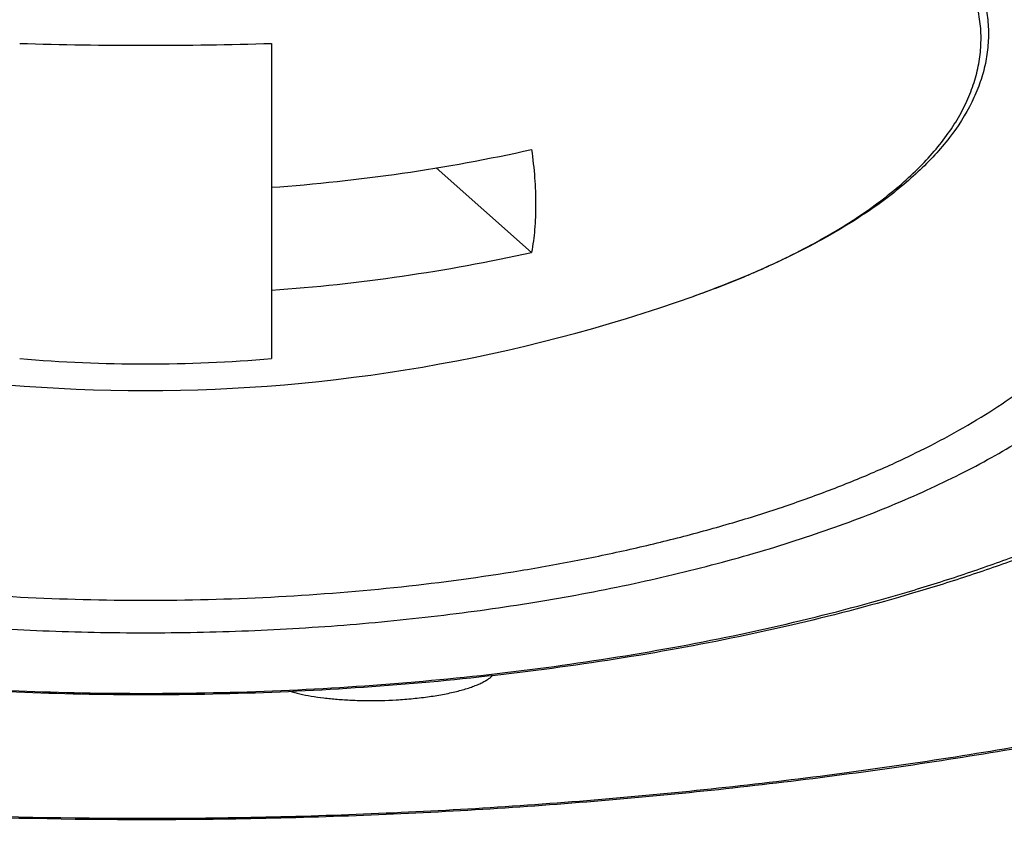
# Model space of a CAD drawing. Units: inches. Extents: x 0.6 to 21.3, y 6 to 12.6.
# Drawn here: x 19.9 to 20.1, y 11.3 to 11.5 of the extents above; entities that cross this region are included whole.
import ezdxf

# ---------------------------------------------------------------- set-up
doc = ezdxf.new("R2010")
doc.units = ezdxf.units.IN
doc.header["$LTSCALE"] = 1.21
doc.header["$MEASUREMENT"] = 0
doc.layers.get('0').update_dxf_attribs({"linetype": 'CONTINUOUS'})

msp = doc.modelspace()

# ---------------------------------------------------------------- linework, layer by layer
at = {"color": 7, "linetype": 'Continuous'}
for p, q in [((19.906912715, 11.4460933796), (19.906912715, 11.3834916933)), ((19.9585292233, 11.4045790577), (19.9395980195, 11.4213604585))]:
    msp.add_line(p, q, dxfattribs=at)
for centre, radius, start, end in [((19.8819056739, 12.2479400516), 0.8022360833, 268.2147115611999, 270.0005028791001), ((19.8819424881, 12.2464806726), 0.8007767048000001, 269.9978697278, 271.7869158319), ((19.882108995, 11.7697246947), 0.353087835, 274.0282325682, 282.499673159), ((19.882108995, 11.7492977372), 0.353087835, 274.0282325682, 282.499673159), ((19.8819127194, 11.7024764513), 0.3253272986, 250.4814082749, 289.5185911676), ((19.8819081491, 11.679009676), 0.2965731778, 265.16532883, 270.0008820962), ((19.8819137502, 11.679093325), 0.2966568269, 269.9998000549, 274.833989019)]:
    msp.add_arc(centre, radius, start, end, dxfattribs=at)
at = {"color": 9, "linetype": 'Continuous'}
for centre, radius, start, end in [((19.9521367243, 11.5209400839), 0.1304906638, 297.2160855346, 300.1207182732), ((19.94089472, 11.5432445003), 0.1554679804, 293.7060698694, 296.9815702965), ((19.9480485763, 11.5287957707), 0.1393463431, 297.0556918822, 297.2336679594999), ((19.9345927627, 11.557454012), 0.1710121723, 292.9416051481001, 293.7252803934), ((19.9258331949, 11.5788264554), 0.1941087068, 289.4939519036001, 292.8636453376)]:
    msp.add_arc(centre, radius, start, end, dxfattribs=at)
for points, knots in [([(19.881912715, 11.9124313828), (19.8552225205, 11.9124313828), (19.8020497908, 11.9113685309), (19.7229556929, 11.9065946803), (19.6579400324, 11.8999697236), (19.6069225044, 11.8930919972), (19.5695406684, 11.8872075318), (19.5329105696, 11.8805818025), (19.4971200895, 11.8732306747), (19.4622553092, 11.8651718876), (19.4283999743, 11.8564248742), (19.39563538, 11.8470107094), (19.3640401576, 11.8369520486), (19.3336900852, 11.8262730607), (19.3046578839, 11.8149993667), (19.2770130192, 11.8031579913), (19.2508215489, 11.7907772254), (19.2261459719, 11.777886536), (19.2030450852, 11.7645164414), (19.1815738438, 11.7506983937), (19.161783248, 11.7364646585), (19.1437203383, 11.7218481058), (19.1274282298, 11.7068820685), (19.1129462354, 11.691600203), (19.1003100545, 11.6760364719), (19.0895520413, 11.6602252886), (19.0807015505, 11.6442018747), (19.0737850112, 11.6280030023), (19.0688255191, 11.6116679266), (19.0658416226, 11.5952391786), (19.0648455517, 11.5787625548), (19.0658416226, 11.5622859309), (19.0688255191, 11.5458571829), (19.0737850112, 11.5295221072), (19.0807015505, 11.5133232348), (19.0895520413, 11.4972998209), (19.1003100545, 11.4814886377), (19.1129462354, 11.4659249066), (19.1274282297, 11.450643041), (19.1437203383, 11.4356770037), (19.1617832479, 11.421060451), (19.1815738438, 11.4068267158), (19.2030450852, 11.3930086682), (19.2261459718, 11.3796385735), (19.2508215489, 11.3667478842), (19.2770130192, 11.3543671182), (19.3046578838, 11.3425257428), (19.3336900851, 11.3312520488), (19.3640401576, 11.320573061), (19.39563538, 11.3105144001), (19.4283999742, 11.3011002354), (19.4622553092, 11.292353222), (19.4971200895, 11.2842944348), (19.5329105696, 11.2769433071), (19.5695406684, 11.2703175777), (19.6069225043, 11.2644331123), (19.6579400324, 11.2575553859), (19.7229556929, 11.2509304292), (19.8020497908, 11.2461565786), (19.8552225204, 11.2450937268), (19.881912715, 11.2450937268)], [0, 0, 0, 0, 0.0424234236, 0.0845065959, 0.1259149458, 0.1462651409, 0.1663258453, 0.1860588798, 0.2054273575, 0.2243958847, 0.2429307694, 0.2610002272, 0.2785746122, 0.2956266731, 0.31213185, 0.3280686122, 0.3434188196, 0.3581681532, 0.3723066218, 0.38582917, 0.3987363886, 0.4110353207, 0.4227404106, 0.4338745761, 0.444470377, 0.4545711717, 0.4642320904, 0.4735206056, 0.4825163531, 0.4913098668, 0.5, 0.5086901332, 0.5174836468999999, 0.5264793944, 0.5357679096, 0.5454288283, 0.555529623, 0.5661254239, 0.5772595894, 0.5889646793, 0.6012636114, 0.61417083, 0.6276933782, 0.6418318468, 0.6565811804, 0.6719313876999999, 0.68786815, 0.7043733269, 0.7214253878, 0.7389997728000001, 0.7570692306, 0.7756041153000001, 0.7945726425, 0.8139411202, 0.8336741547, 0.8537348590999999, 0.8740850540999999, 0.9154934041, 0.9575765762999999, 1, 1, 1, 1]), ([(19.881912715, 11.2450937268), (19.9086029095, 11.2450937268), (19.9617756392, 11.2461565786), (20.0408697371, 11.2509304292), (20.1058853976, 11.2575553859), (20.1569029256, 11.2644331123), (20.1942847616, 11.2703175777), (20.2309148603, 11.276943307), (20.2667053404, 11.2842944348), (20.3015701208, 11.2923532219), (20.3354254557, 11.3011002353), (20.36819005, 11.3105144001), (20.3997852724, 11.320573061), (20.4301353448, 11.3312520488), (20.4591675461, 11.3425257428), (20.4868124108, 11.3543671182), (20.5130038811, 11.3667478842), (20.5376794581, 11.3796385735), (20.5607803448, 11.3930086681), (20.5822515862, 11.4068267158), (20.602042182, 11.421060451), (20.6201050917, 11.4356770037), (20.6363972002, 11.450643041), (20.6508791946, 11.4659249066), (20.6635153755, 11.4814886376), (20.6742733887, 11.4972998209), (20.6831238795, 11.5133232348), (20.6900404188, 11.5295221072), (20.6949999109, 11.5458571829), (20.6979838074, 11.5622859309), (20.6989798783, 11.5787625547), (20.6979838074, 11.5952391786), (20.6949999109, 11.6116679266), (20.6900404188, 11.6280030023), (20.6831238795, 11.6442018747), (20.6742733887, 11.6602252886), (20.6635153755, 11.6760364719), (20.6508791946, 11.6916002029), (20.6363972002, 11.7068820685), (20.6201050917, 11.7218481058), (20.6020421821, 11.7364646585), (20.5822515862, 11.7506983937), (20.5607803448, 11.7645164413), (20.5376794582, 11.777886536), (20.5130038811, 11.7907772253), (20.4868124108, 11.8031579913), (20.4591675461, 11.8149993667), (20.4301353449, 11.8262730607), (20.3997852724, 11.8369520485), (20.36819005, 11.8470107094), (20.3354254558, 11.8564248742), (20.3015701208, 11.8651718876), (20.2667053405, 11.8732306747), (20.2309148604, 11.8805818025), (20.1942847616, 11.8872075318), (20.1569029257, 11.8930919972), (20.1058853976, 11.8999697236), (20.0408697371, 11.9065946803), (19.9617756392, 11.9113685309), (19.9086029095, 11.9124313828), (19.881912715, 11.9124313828)], [0, 0, 0, 0, 0.0424234236, 0.0845065959, 0.1259149458, 0.1462651409, 0.1663258453, 0.1860588798, 0.2054273575, 0.2243958847, 0.2429307694, 0.2610002272, 0.2785746122, 0.2956266731, 0.31213185, 0.3280686122, 0.3434188196, 0.3581681532, 0.3723066218, 0.38582917, 0.3987363886, 0.4110353207, 0.4227404106, 0.4338745761, 0.444470377, 0.4545711717, 0.4642320904, 0.4735206056, 0.4825163531, 0.4913098668, 0.5, 0.5086901332, 0.5174836468999999, 0.5264793944, 0.5357679096, 0.5454288283, 0.555529623, 0.5661254239, 0.5772595894, 0.5889646793, 0.6012636114, 0.61417083, 0.6276933782, 0.6418318468, 0.6565811804, 0.6719313876999999, 0.68786815, 0.7043733269, 0.7214253878, 0.7389997728000001, 0.7570692306, 0.7756041153000001, 0.7945726425, 0.8139411202, 0.8336741547, 0.8537348590999999, 0.8740850540999999, 0.9154934041, 0.9575765762999999, 1, 1, 1, 1]), ([(19.881912715, 11.7791390758), (19.8653965855, 11.7791390758), (19.8324494276, 11.7786034002), (19.783300683, 11.7761957699), (19.7347768799, 11.7722002649), (19.6871860865, 11.7666423043), (19.6408298821, 11.7595574364), (19.5960015465, 11.7509908526), (19.5529853381, 11.7409972421), (19.5185016806, 11.731430018), (19.4920569166, 11.7230866286), (19.4730619701, 11.7165838712), (19.4547164786, 11.7097771628), (19.437049392, 11.7026773278), (19.4200887203, 11.6952955556), (19.4038612903, 11.6876435127), (19.3883927191, 11.6797333548), (19.373707489, 11.6715774047), (19.3598287161, 11.6631885764), (19.3467783041, 11.6545799324), (19.3345768432, 11.6457648144), (19.3232435206, 11.6367570027), (19.3127962556, 11.627570075), (19.3032518378, 11.6182185891), (19.2946245478, 11.6087151424), (19.2845602782, 11.5961086454), (19.2761069095, 11.5829980624), (19.269560057, 11.569487779), (19.2657090534, 11.5594506253), (19.26284245, 11.5493536487), (19.2609659681, 11.5392133934), (19.2600842561, 11.5290477421), (19.2601993725, 11.5188749872), (19.2613109411, 11.5087135811), (19.2634164988, 11.4985817675), (19.2665109658, 11.488497129), (19.2705877768, 11.478476562), (19.275638682, 11.4685361972), (19.281654018, 11.4586914328), (19.2886232206, 11.448957384), (19.2965342477, 11.439348615), (19.305374093, 11.4298796159), (19.315128486, 11.4205647121), (19.325781763, 11.4114179233), (19.3373171468, 11.4024533628), (19.3497163516, 11.3936847295), (19.3629598464, 11.3851256158), (19.3770267957, 11.376789427), (19.391894956, 11.368689078), (19.407540921, 11.3608374075), (19.4239399465, 11.3532467238), (19.4410661139, 11.3459289783), (19.4588923128, 11.3388958738), (19.4773904604, 11.3321583115), (19.5032122336, 11.3234825964), (19.5230454712, 11.3176102676), (19.5364957753, 11.3139386628)], [0, 0, 0, 0, 0.045550495, 0.09085926429999999, 0.1356885178, 0.1798035559, 0.2229774049, 0.2649925181, 0.3056436161, 0.344740556, 0.3636530392, 0.3821143242, 0.4001064070000001, 0.4176130347, 0.4346197054, 0.4511139554, 0.4670855726, 0.4825267147, 0.4974323618, 0.5118004575999999, 0.5256323297, 0.5389331421, 0.5517121888000001, 0.563983572, 0.5757666017999999, 0.5870863692, 0.6084541055, 0.6186003123, 0.6284507621000001, 0.6380646941, 0.6475073927, 0.656848812, 0.6661618519, 0.675520252, 0.6849964178, 0.6946593563, 0.7045730546, 0.7147952559999999, 0.7253767665, 0.7363613012000001, 0.7477854618, 0.7596792075, 0.7720662824, 0.7849647006, 0.7983874419, 0.8123427973, 0.8268349829, 0.8418645584000001, 0.8574287079, 0.8735217575, 0.8901353022, 0.9072585572, 0.9248786170000001, 0.9429805225, 0.9615476131999999, 1, 1, 1, 1]), ([(20.2273294154, 11.3139385975), (20.2407797263, 11.3176102005), (20.2606129741, 11.3234825266), (20.2864347612, 11.3321582386), (20.3049329194, 11.3388957988), (20.3227591289, 11.3459289014), (20.339885307, 11.3532466453), (20.3562843432, 11.3608373276), (20.3719303189, 11.3686889969), (20.3867984899, 11.3767893449), (20.4008654498, 11.385125533), (20.414108955, 11.3936846461), (20.4265081703, 11.4024532791), (20.4380435643, 11.4114178394), (20.4486968514, 11.4205646283), (20.4584512543, 11.4298795323), (20.4672911093, 11.4393485319), (20.4752021459, 11.4489573015), (20.4821713579, 11.4586913511), (20.4881867029, 11.4685361164), (20.4932376168, 11.4784764822), (20.4973144363, 11.4884970505), (20.5004089114, 11.4985816904), (20.502514477, 11.5087135055), (20.5036260531, 11.5188749134), (20.5037411766, 11.5290476701), (20.5028594714, 11.5392133234), (20.500982996, 11.5493535808), (20.4981163986, 11.5594505596), (20.4942654005, 11.5694877156), (20.4877185551, 11.582998002), (20.4792651925, 11.5961085884), (20.4692009281, 11.6087150887), (20.4605736416, 11.6182185378), (20.451029227, 11.6275700263), (20.4405819647, 11.6367569565), (20.4292486444, 11.6457647708), (20.4170471854, 11.6545798914), (20.4039967749, 11.6631885379), (20.3901180032, 11.6715773687), (20.3754327738, 11.6797333213), (20.359964203, 11.6876434817), (20.343736773, 11.695295527), (20.3267761008, 11.7026773016), (20.3091090135, 11.7097771388), (20.2907635209, 11.7165838495), (20.2717685729, 11.7230866091), (20.2453238064, 11.7314300013), (20.2108401452, 11.7409972286), (20.1678239312, 11.7509908426), (20.1229955892, 11.7595574294), (20.0766393776, 11.7666422998), (20.0290485763, 11.7722002624), (19.9805247648, 11.7761957688), (19.9313760113, 11.7786034), (19.8984288475, 11.7791390758), (19.881912715, 11.7791390758)], [0, 0, 0, 0, 0.0384523948, 0.0570194897, 0.0751213995, 0.0927414638, 0.1098647233, 0.1264782727, 0.1425713269, 0.158135481, 0.1731650611, 0.1876572513, 0.201612611, 0.2150353567, 0.227933779, 0.2403208579, 0.2522146073, 0.2636387713, 0.2746233091, 0.2852048221, 0.2954270258, 0.3053407259, 0.3150036656, 0.3244798321, 0.3338382323, 0.3431512719, 0.3524926904, 0.3619353876, 0.3715493178, 0.3813997653, 0.3915459696, 0.4129137003, 0.4242334646, 0.4360164912, 0.4482878711, 0.4610669146, 0.4743677237, 0.4881995926, 0.5025676852000001, 0.5174733293, 0.5329144683, 0.5488860827, 0.5653803298, 0.5823869978, 0.5998936229999999, 0.6178857033, 0.6363469860000001, 0.655259467, 0.6943564028, 0.7350074973, 0.7770226071999999, 0.8201964534, 0.8643114888, 0.9091407399, 0.9544495071, 1, 1, 1, 1]), ([(19.881912715, 11.6572363684), (19.8710429081, 11.6572363684), (19.8493501955, 11.6569132516), (19.8169614077, 11.6554607275), (19.7849180006, 11.653048519), (19.7533908022, 11.6496895227), (19.7225474218, 11.6454017426), (19.6925518292, 11.6402081199), (19.6635633523, 11.6341364393), (19.6357358084, 11.6272191392), (19.609216649, 11.61949312), (19.5841460775, 11.6109994704), (19.5606563918, 11.6017832246), (19.5388706897, 11.5918927497), (19.5189039754, 11.5813800341), (19.5036142314, 11.5719909142), (19.4924193922, 11.5641935501), (19.4846852707, 11.5583254689), (19.4774798123, 11.5523454406), (19.4708126306, 11.5462609536), (19.4646925239, 11.5400799962), (19.4591278473, 11.5338103215), (19.4541260259, 11.5274600723), (19.4496941822, 11.5210371749), (19.4458384355, 11.5145499879), (19.4425647315, 11.5080067267), (19.4398778882, 11.5014161199), (19.4377825923, 11.4947869117), (19.4362821568, 11.4881284037), (19.4353796462, 11.4814500452), (19.4350764234, 11.4747616892), (19.4353734291, 11.4680732817), (19.4362697347, 11.4613947679), (19.4377639868, 11.4547360084), (19.4398531406, 11.4481064359), (19.4425338487, 11.4415154316), (19.4458016063, 11.4349714489), (19.4510230999, 11.4261718679), (19.4573532882, 11.417649007), (19.4646317292, 11.4094389142), (19.4707464663, 11.4032565754), (19.4774079246, 11.3971711662), (19.4846078812, 11.3911899842), (19.4923365695, 11.3853207093), (19.5035242514, 11.3775215674), (19.5188055372, 11.3681299801), (19.5387620547, 11.3576143631), (19.5528761464, 11.3512019563), (19.5602182572, 11.3480890199)], [0, 0, 0, 0, 0.0463293203, 0.0924527546, 0.1381664871, 0.1832695739, 0.2275663664, 0.2708679158, 0.3129939688, 0.3537749093, 0.3930539499, 0.4306895736, 0.4665583613, 0.5005583554999999, 0.5326131746, 0.5626771599, 0.5769610632, 0.5907477258, 0.6040433772, 0.6168576076, 0.6292039776, 0.6411001485, 0.6525685435, 0.6636364515, 0.6743366184, 0.6847071975, 0.6947920475, 0.7046403162999999, 0.7143061579000001, 0.7238477545, 0.7333262989, 0.7428045168, 0.7523451423, 0.7620093918999999, 0.7718554846, 0.7819376221, 0.7923050057, 0.803001552, 0.8255183054, 0.8374099195, 0.8497515266, 0.8625608317, 0.8758514394, 0.8896329755, 0.9039117063, 0.9339653192, 0.9660099115999999, 1, 1, 1, 1]), ([(20.2281943663, 11.3594187225), (20.2346298603, 11.3626443868), (20.2469416915, 11.3692505128), (20.2641760371, 11.3799866987), (20.2795291751, 11.3911966249), (20.2929260601, 11.4028290212), (20.3043012149, 11.4148342683), (20.3135945412, 11.4271595814), (20.3196445723, 11.4378097446), (20.3233259721, 11.4463913998), (20.325499375, 11.4527751815), (20.3271202179, 11.4591883522), (20.3281858898, 11.4656227533), (20.3286946426, 11.472069633), (20.3286454921, 11.4785201816), (20.3280386135, 11.484965505), (20.3268749913, 11.491396781), (20.3251566544, 11.4978054022), (20.3228863818, 11.5041829275), (20.3200675966, 11.5105214649), (20.315512251, 11.5190436163), (20.308384502, 11.529579267), (20.2978606505, 11.5417214119), (20.2852888941, 11.5535138052), (20.270733261, 11.5649037947), (20.2542640727, 11.575841401), (20.235960851, 11.5862759797), (20.2159120528, 11.596158203), (20.1942150801, 11.6054404365), (20.1709758277, 11.6140774289), (20.1463081618, 11.6220267416), (20.1203333082, 11.6292491208), (20.093179202, 11.6357087851), (20.0649798057, 11.6413736656), (20.0358744095, 11.6462155984), (20.006006893, 11.6502104941), (19.9755250381, 11.6533384573), (19.9445795923, 11.6555839202), (19.9133241166, 11.6569356821), (19.8923971944, 11.6572363684), (19.881912715, 11.6572363684)], [0, 0, 0, 0, 0.0319113622, 0.0618937068, 0.0899425471, 0.1160949612, 0.1404385992, 0.1631220731, 0.1843653861, 0.1945443749, 0.2044820815, 0.2142278623, 0.2238349682, 0.2333597041, 0.2428602329, 0.2523952899, 0.2620228061, 0.2717986181, 0.2817753608, 0.292001601, 0.3025212635, 0.3245804259, 0.3482183033, 0.3736117377000001, 0.4008721848, 0.4300563722, 0.461175953, 0.4942055271, 0.5290890642, 0.5657449972999999, 0.6040702876, 0.6439437252, 0.6852286729000001, 0.7277754052, 0.7714231636, 0.8160019913, 0.8613344687000001, 0.9072372105, 0.9535226407999999, 1, 1, 1, 1]), ([(19.6191086571, 11.4162168342), (19.6177056148, 11.4182285907), (19.6151608583, 11.4222961607), (19.6121305102, 11.4286561739), (19.6100047704, 11.4350888409), (19.6087963455, 11.4415700541), (19.6085130819, 11.4480737862), (19.6091569088, 11.454572024), (19.6107233677, 11.4610373009), (19.6132027639, 11.4674444304), (19.6165817759, 11.473771188), (19.6208450639, 11.4799976834), (19.6259758826, 11.4861052965), (19.6319558776, 11.4920759391), (19.6387646858, 11.4978917712), (19.6463797837, 11.5035349796), (19.6547762505, 11.5089878536), (19.6639265894, 11.5142330393), (19.67380079, 11.5192536196), (19.6843664261, 11.5240331858), (19.6955887019, 11.5285559908), (19.7074305286, 11.5328071348), (19.7198527268, 11.5367725255), (19.7328141228, 11.5404389135), (19.7462717864, 11.5437941868), (19.7650238327, 11.5478828249), (19.789391739, 11.5521153881), (19.8195420757, 11.5557535493), (19.8505188633, 11.5579562086), (19.8714103517, 11.5584469888), (19.881912715, 11.5584469888)], [0, 0, 0, 0, 0.0211104416, 0.0412024064, 0.0604971929, 0.0792554463, 0.0977678815, 0.1163400627, 0.135273863, 0.154849863, 0.1753141552, 0.196871424, 0.2196836341, 0.2438722439, 0.269522246, 0.2966871333, 0.325393462, 0.3556446412, 0.3874244542, 0.4207000447, 0.4554241332, 0.4915368112, 0.5289674023, 0.5676358302000001, 0.6074536196, 0.6483250198, 0.7328075747, 0.8202149526000001, 0.9096055953, 1, 1, 1, 1]), ([(19.881912715, 11.5584469888), (19.8924150944, 11.5584469888), (19.9133066146, 11.5579562071), (19.9442834481, 11.5557535411), (19.9744338269, 11.552115369), (19.9988017649, 11.5478827931), (20.0175538331, 11.5437941428), (20.0310115105, 11.5404388597), (20.043972918, 11.5367724611), (20.0563951254, 11.5328070592), (20.0682369587, 11.5285559033), (20.0794592386, 11.5240330859), (20.0900248758, 11.5192535068), (20.0998990748, 11.5142329133), (20.109049409, 11.508987714), (20.117445868, 11.5035348263), (20.1250609551, 11.497891604), (20.1318697493, 11.4920757581), (20.1378497271, 11.4861051017), (20.1429805253, 11.4799974749), (20.1472437897, 11.4737709661), (20.1506227747, 11.4674441954), (20.1531021406, 11.4610370533), (20.1546685659, 11.4545717645), (20.155312356, 11.4480735158), (20.1550290527, 11.4415697738), (20.1538205854, 11.435088552), (20.1516948009, 11.4286558777), (20.1486644058, 11.4222958586), (20.146119618, 11.4182282863), (20.1447165597, 11.4162165286)], [0, 0, 0, 0, 0.09039444710000001, 0.1797851283, 0.2671925378, 0.3516751144, 0.3925465207, 0.4323643128, 0.4710327395, 0.5084633255, 0.5445759943999999, 0.5793000697, 0.612575643, 0.6443554348, 0.6746065890999999, 0.7033128898000001, 0.7304777462, 0.7561277156, 0.7803162919, 0.803128469, 0.824685707, 0.8451499726999999, 0.8647259528, 0.8836597421, 0.9022319234, 0.9207443714, 0.9395026509000001, 0.9587974771, 0.9788894944, 1, 1, 1, 1]), ([(19.6169127441, 11.4378194012), (19.6169127441, 11.4395933303), (19.6171285895, 11.443165934), (19.6180967941, 11.4484958089), (19.6197059651, 11.4537960874), (19.6219500721, 11.459051981), (19.6248217694, 11.4642509554), (19.6283123018, 11.4693811053), (19.632412283, 11.4744309343), (19.6371111495, 11.4793893052), (19.6423972876, 11.4842452539), (19.6482580429, 11.4889877334), (19.6546793278, 11.4936060619), (19.6616459356, 11.4980894906), (19.6691413049, 11.5024275579), (19.6771475736, 11.506610135), (19.6856457258, 11.5106271961), (19.694615425, 11.5144692704), (19.7040353043, 11.5181272156), (19.7173618946, 11.5228160601), (19.7350010568, 11.528130025), (19.7572708165, 11.5335554062), (19.7807347167, 11.5380678372), (19.8051679636, 11.5416236849), (19.830337002, 11.5441884709), (19.8560002603, 11.5457374296), (19.8732527174, 11.5460822759), (19.881912715, 11.5460822759)], [0, 0, 0, 0, 0.0173806772, 0.0349681357, 0.05296005980000001, 0.0715375067, 0.0908598368, 0.1110618819, 0.1322540121, 0.1545228877, 0.1779335699, 0.2025320694, 0.2283470992, 0.2553928518, 0.2836704893, 0.313169798, 0.3438709903, 0.3757452649, 0.4087564023, 0.442861368, 0.5141435065, 0.5891459056, 0.6673453175, 0.7481640601999999, 0.8309830288, 0.9151507118000001, 1, 1, 1, 1]), ([(19.881912715, 11.5460822759), (19.8905727126, 11.5460822759), (19.9078251696, 11.5457374296), (19.933488428, 11.5441884709), (19.9586574664, 11.5416236849), (19.9830907133, 11.5380678372), (20.0065546135, 11.5335554062), (20.0288243732, 11.528130025), (20.0464635354, 11.5228160601), (20.0597901257, 11.5181272156), (20.069210005, 11.5144692704), (20.0781797042, 11.5106271961), (20.0866778564, 11.506610135), (20.094684125, 11.5024275579), (20.1021794944, 11.4980894906), (20.1091461022, 11.4936060619), (20.1155673871, 11.4889877334), (20.1214281424, 11.4842452539), (20.1267142805, 11.4793893052), (20.131413147, 11.4744309343), (20.1355131282, 11.4693811053), (20.1390036606, 11.4642509554), (20.1418753578, 11.459051981), (20.1441194649, 11.4537960874), (20.1457286359, 11.4484958089), (20.1466968405, 11.443165934), (20.1469126859, 11.4395933303), (20.1469126859, 11.4378194012)], [0, 0, 0, 0, 0.0848492882, 0.1690169712, 0.2518359398, 0.3326546825, 0.4108540944, 0.4858564935, 0.557138632, 0.5912435977, 0.6242547351, 0.6561290096, 0.686830202, 0.7163295106, 0.7446071482, 0.7716529007999999, 0.7974679306, 0.8220664301, 0.8454771123, 0.8677459879, 0.8889381181, 0.9091401631999999, 0.9284624933, 0.9470399401999999, 0.9650318643000001, 0.9826193228, 1, 1, 1, 1]), ([(19.881912715, 11.5391561742), (19.8735979704, 11.5391561742), (19.8570282574, 11.5388381331), (19.8323644362, 11.5374093594), (19.8081384074, 11.5350423578), (19.7845645197, 11.5317581726), (19.7618508711, 11.5275861844), (19.740197363, 11.5225635244), (19.719795036, 11.5167348978), (19.7037392131, 11.5111644482), (19.6916841474, 11.5063238943), (19.6832069207, 11.5025833567), (19.6751697994, 11.4986840853), (19.6675904678, 11.4946344197), (19.6604855586, 11.4904432988), (19.6538706504, 11.4861198125), (19.6477602949, 11.481673195), (19.6421678091, 11.4771130674), (19.6371056214, 11.4724488925), (19.6325848828, 11.4676905258), (19.6286158926, 11.4628477126), (19.6252079767, 11.457930364), (19.6223694663, 11.4529487658), (19.62010812, 11.4479130786), (19.6184304846, 11.4428354401), (19.6176983519, 11.4393981155), (19.6174349315, 11.4376865085)], [0, 0, 0, 0, 0.0833209171, 0.1660248541, 0.2475072833, 0.3271761773, 0.4044668669, 0.4788488348, 0.5498365674, 0.6170011250999999, 0.6490388043, 0.6799930228, 0.7098331196, 0.7385349542, 0.7660824176000001, 0.7924681039, 0.8176944985, 0.8417757728, 0.8647387355, 0.8866253702, 0.9074941598999999, 0.9274223337999999, 0.9465075696999999, 0.9648687413, 0.9826462814, 1, 1, 1, 1]), ([(20.1469126859, 11.4308932994), (20.1469126859, 11.4326672285), (20.1466968405, 11.4362398323), (20.1457286359, 11.4415697072), (20.1441194649, 11.4468699856), (20.1418753578, 11.4521258792), (20.1390036606, 11.4573248536), (20.1355131282, 11.4624550035), (20.131413147, 11.4675048325), (20.1267142805, 11.4724632035), (20.1214281423, 11.4773191522), (20.115567387, 11.4820616317), (20.1091461021, 11.4866799603), (20.1021794942, 11.4911633889), (20.0946841249, 11.4955014563), (20.0866778562, 11.4996840333), (20.0781797041, 11.5037010944), (20.0692100049, 11.5075431687), (20.0597901256, 11.5112011139), (20.0464635354, 11.5158899583), (20.0288243732, 11.5212039233), (20.0065546135, 11.5266293044), (19.9830907133, 11.5311417354), (19.9586574664, 11.5346975832), (19.933488428, 11.5372623691), (19.9078251697, 11.5388113278), (19.8905727126, 11.5391561742), (19.881912715, 11.5391561742)], [0, 0, 0, 0, 0.0173806772, 0.0349681358, 0.0529600599, 0.0715375067, 0.0908598367, 0.1110618818, 0.132254012, 0.1545228877, 0.1779335701, 0.2025320698, 0.2283470998, 0.2553928524, 0.28367049, 0.3131697985, 0.3438709908, 0.3757452653, 0.4087564026, 0.4428613681, 0.5141435063, 0.5891459054, 0.6673453174, 0.7481640601, 0.8309830288, 0.9151507118000001, 1, 1, 1, 1]), ([(19.881912715, 11.5267914613), (19.873522763, 11.5267914613), (19.8568082909, 11.5264573683), (19.8319452922, 11.524956711), (19.8075611021, 11.522471903), (19.7838897593, 11.5190269376), (19.7611575359, 11.5146552181), (19.739582216, 11.5093990171), (19.7224930974, 11.5042507579), (19.7095820714, 11.4997081262), (19.700455933, 11.496164247), (19.6917659367, 11.4924419804), (19.6835327832, 11.4885501838), (19.6757761744, 11.484498032), (19.6685145348, 11.4802952406), (19.6617651639, 11.4759516134), (19.6555441264, 11.4714773183), (19.649866086, 11.4668826556), (19.6447449297, 11.4621783671), (19.6401920903, 11.4573737931), (19.6350192831, 11.4510035297), (19.6308399678, 11.4443105667), (19.6278825085, 11.4373832021), (19.6263233561, 11.4322481222), (19.6253853853, 11.4270839055), (19.6250723178, 11.4219045573), (19.6253853853, 11.416725209), (19.6263233561, 11.4115609924), (19.6278825085, 11.4064259125), (19.6308399678, 11.3994985479), (19.6350192831, 11.3928055848), (19.6401920903, 11.3864353215), (19.6447449297, 11.3816307474), (19.649866086, 11.376926459), (19.6555441264, 11.3723317963), (19.6617651639, 11.3678575012), (19.6685145348, 11.363513874), (19.6757761744, 11.3593110826), (19.6835327832, 11.3552589307), (19.6917659366, 11.3513671342), (19.700455933, 11.3476448676), (19.7095820714, 11.3441009884), (19.7224930973, 11.3395583566), (19.739582216, 11.3344100975), (19.7611575358, 11.3291538965), (19.7838897592, 11.324782177), (19.8075611021, 11.3213372116), (19.8319452922, 11.3188524036), (19.8568082908, 11.3173517463), (19.8735227629, 11.3170176533), (19.881912715, 11.3170176533)], [0, 0, 0, 0, 0.0424264473, 0.08451207820000001, 0.1259233233, 0.1663344126, 0.205435781, 0.242938575, 0.2785811596, 0.2956343673, 0.3121406378, 0.3280784526, 0.3434297014, 0.3581799829, 0.3723194028, 0.385842854, 0.3987509178, 0.4110506906, 0.4227565295, 0.4338914407, 0.4444879563, 0.4642297259000001, 0.4735188442, 0.4825151887, 0.4913092919, 0.5, 0.5086907081, 0.5174848113, 0.5264811558, 0.5357702741, 0.5555120437, 0.5661085593, 0.5772434705, 0.5889493094, 0.6012490822, 0.614157146, 0.6276805972999999, 0.6418200171, 0.6565702986, 0.6719215474, 0.6878593622, 0.7043656326000001, 0.7214188404, 0.7570614249, 0.7945642190000001, 0.8336655873000001, 0.8740766767, 0.9154879217, 0.9575735527, 1, 1, 1, 1]), ([(20.0818399281, 11.3561021908), (20.0855027083, 11.3579596148), (20.0925075536, 11.3617622411), (20.1023052703, 11.3679386729), (20.1110240435, 11.3743839352), (20.118620755, 11.3810680718), (20.1240797827, 11.386914599), (20.127815574, 11.3916821372), (20.1310291633, 11.3963416715), (20.1343287732, 11.4022713054), (20.1366604275, 11.4084613921), (20.1378596563, 11.4134135368), (20.1384331974, 11.4171031305), (20.1386879562, 11.4207991625), (20.1386238538, 11.4244967371), (20.1382408099, 11.4281907623), (20.1375395739, 11.431876186), (20.1365212631, 11.4355482708), (20.1347202205, 11.4404827706), (20.1316377285, 11.4466217308), (20.1267542409, 11.4537471582), (20.1206687471, 11.4607002723), (20.113414266, 11.4674508295), (20.1050267293, 11.4739705761), (20.0955466627, 11.4802304479), (20.0850195559, 11.4862017264), (20.0734960651, 11.4918562521), (20.0610319014, 11.4971669051), (20.0476876033, 11.5021079129), (20.0335282307, 11.5066551152), (20.0186230212, 11.5107861659), (20.0030450206, 11.514480696), (19.986870705, 11.5177204601), (19.9701795541, 11.5204894332), (19.9530537305, 11.5227739092), (19.9355772727, 11.5245626103), (19.9118435793, 11.5262801773), (19.8939071101, 11.5267914613), (19.881912715, 11.5267914613)], [0, 0, 0, 0, 0.0317635916, 0.0616010564, 0.0895108463, 0.1155332877, 0.1397596156, 0.1512491994, 0.1623527978, 0.183515889, 0.2035616536, 0.213289358, 0.2228852816, 0.2324056902, 0.24190862, 0.2514524882, 0.2610947793, 0.2708907459, 0.280892417, 0.3016862084, 0.3238175858, 0.3475335317, 0.3730069256, 0.4003462027, 0.4296058749, 0.4607960396, 0.4938902738, 0.5288319434000001, 0.5655392086, 0.603909021, 0.6438203731000001, 0.6851369976999999, 0.7277096625, 0.7713782431999999, 0.8159734141, 0.8613188369, 0.9072311595999999, 1, 1, 1, 1]), ([(19.881912715, 11.4991087047), (19.8751113226, 11.4991087047), (19.861561579, 11.4988378707), (19.8414061463, 11.4976213468), (19.8216388797, 11.4956070127), (19.802449439, 11.4928143058), (19.7840214805, 11.4892703429), (19.7665307456, 11.4850093384), (19.7501444556, 11.4800724088), (19.7373258021, 11.475356567), (19.7277684154, 11.4712630285), (19.72109413, 11.4681080025), (19.7148061372, 11.4648231661), (19.7089194447, 11.4614160717), (19.7034479878, 11.4578949014), (19.698404841, 11.4542677726), (19.6938019092, 11.4505430323), (19.6896503527, 11.4467295052), (19.6859595924, 11.4428345847), (19.6817661635, 11.43767051), (19.6783782058, 11.4322447642), (19.6759806777, 11.4266290466), (19.6747167641, 11.4224662352), (19.6739563635, 11.4182798189), (19.6737025937, 11.4140811289), (19.6739563635, 11.4098824389), (19.6747167641, 11.4056960226), (19.6759806777, 11.4015332113), (19.6783782058, 11.3959174936), (19.6817661635, 11.3904917479), (19.6859595924, 11.3853276732), (19.6896503527, 11.3814327527), (19.6938019093, 11.3776192256), (19.698404841, 11.3738944852), (19.7034479878, 11.3702673565), (19.7089194447, 11.3667461862), (19.7148061372, 11.3633390918), (19.72109413, 11.3600542554), (19.7277684153, 11.3568992295), (19.737325802, 11.3528056909), (19.7501444555, 11.3480898491), (19.7665307455, 11.3431529195), (19.7840214804, 11.338891915), (19.8024494389, 11.3353479521), (19.8216388797, 11.3325552452), (19.8414061462, 11.3305409111), (19.8615615789, 11.3293243873), (19.8751113226, 11.3290535532), (19.881912715, 11.3290535532)], [0, 0, 0, 0, 0.04242679799999999, 0.08451279240000001, 0.1259244225, 0.1663358359, 0.205437556, 0.2429406959, 0.2785835943, 0.3121390079, 0.3280769805, 0.3434283167, 0.3581787842, 0.3723182786999999, 0.385841871, 0.3987500495, 0.4110498995, 0.4227558805, 0.4338908545, 0.4444874833, 0.4642294109, 0.4735186186, 0.4825150352000001, 0.4913092173, 0.5, 0.5086907827, 0.5174849649000001, 0.5264813814, 0.5357705892, 0.5555125168, 0.5661091456, 0.5772441196, 0.5889501007, 0.6012499506, 0.6141581291, 0.6276817214, 0.6418212159000001, 0.6565716832, 0.6719230194, 0.6878609918999999, 0.7214164055, 0.7570593038, 0.7945624437000001, 0.8336641640000001, 0.8740755774, 0.9154872073999999, 0.9575732018, 1, 1, 1, 1]), ([(19.881912715, 11.3290535532), (19.8887141074, 11.3290535532), (19.902263851, 11.3293243872), (19.9224192837, 11.3305409111), (19.9421865503, 11.3325552452), (19.961375991, 11.3353479521), (19.9798039495, 11.338891915), (19.9972946844, 11.3431529195), (20.0136809744, 11.3480898491), (20.0264996279, 11.3528056909), (20.0360570146, 11.3568992294), (20.0427313, 11.3600542554), (20.0490192928, 11.3633390918), (20.0549059853, 11.3667461862), (20.0603774422, 11.3702673565), (20.065420589, 11.3738944853), (20.0700235208, 11.3776192256), (20.0741750773, 11.3814327527), (20.0778658376, 11.3853276732), (20.0820592665, 11.3904917479), (20.0854472242, 11.3959174937), (20.0878447523, 11.4015332113), (20.0891086659, 11.4056960227), (20.0898690664, 11.409882439), (20.0901228363, 11.414081129), (20.0898690664, 11.418279819), (20.0891086659, 11.4224662353), (20.0878447523, 11.4266290466), (20.0854472242, 11.4322447643), (20.0820592665, 11.43767051), (20.0778658375, 11.4428345847), (20.0741750773, 11.4467295052), (20.0700235207, 11.4505430323), (20.065420589, 11.4542677727), (20.0603774421, 11.4578949014), (20.0549059853, 11.4614160717), (20.0490192928, 11.4648231661), (20.0427313, 11.4681080025), (20.0360570147, 11.4712630284), (20.026499628, 11.475356567), (20.0136809745, 11.4800724088), (19.9972946845, 11.4850093384), (19.9798039496, 11.4892703429), (19.9613759911, 11.4928143058), (19.9421865503, 11.4956070127), (19.9224192838, 11.4976213468), (19.9022638511, 11.4988378707), (19.8887141074, 11.4991087047), (19.881912715, 11.4991087047)], [0, 0, 0, 0, 0.04242679799999999, 0.08451279240000001, 0.1259244225, 0.1663358359, 0.205437556, 0.2429406959, 0.2785835943, 0.3121390079, 0.3280769805, 0.3434283167, 0.3581787842, 0.3723182786999999, 0.385841871, 0.3987500495, 0.4110498995, 0.4227558805, 0.4338908545, 0.4444874833, 0.4642294109, 0.4735186186, 0.4825150352000001, 0.4913092173, 0.5, 0.5086907827, 0.5174849649000001, 0.5264813814, 0.5357705892, 0.5555125168, 0.5661091456, 0.5772441196, 0.5889501007, 0.6012499506, 0.6141581291, 0.6276817214, 0.6418212159000001, 0.6565716832, 0.6719230194, 0.6878609918999999, 0.7214164055, 0.7570593038, 0.7945624437000001, 0.8336641640000001, 0.8740755774, 0.9154872073999999, 0.9575732018, 1, 1, 1, 1]), ([(20.0176200117, 11.4080695723), (20.0193327848, 11.4090654874), (20.0226247344, 11.4110905915), (20.0272619561, 11.4143161655), (20.0314579459, 11.4176425292), (20.0351999927, 11.4210599677), (20.0384766293, 11.4245590474), (20.0412775403, 11.4281300994), (20.0435934331, 11.4317633209), (20.0454156118, 11.4354486753), (20.0467365562, 11.4391751835), (20.0475496941, 11.4429308305), (20.0478504118, 11.4467021552), (20.047637035, 11.4504747344), (20.0469106777, 11.4542340033), (20.0456755897, 11.4579664302), (20.0439382375, 11.461659296), (20.0424872842, 11.4640266807), (20.0416887678, 11.4651982797)], [0, 0, 0, 0, 0.083784892, 0.1633524657, 0.2387415434, 0.3100544761, 0.3774648918, 0.4412310282, 0.5017061037, 0.5593464135, 0.6147163473, 0.6684803087, 0.7213836592, 0.7742188739, 0.8277822843000001, 0.8828298568999999, 0.9400417276999999, 1, 1, 1, 1]), ([(19.7010070074, 11.4507914462), (19.6993292099, 11.4492991048), (19.6961890379, 11.4462758113), (19.6920460285, 11.4414715672), (19.688641655, 11.4365627996), (19.6859923767, 11.4315666563), (19.6841129257, 11.426501343), (19.6830160383, 11.421387974), (19.6827106025, 11.416250971), (19.6831994558, 11.4111170965), (19.6844782293, 11.4060127918), (19.6865368444, 11.4009617175), (19.689361972, 11.3959841994), (19.6929385701, 11.3910981284), (19.6972502514, 11.3863200946), (19.7022792264, 11.3816663544), (19.7080058085, 11.3771531789), (19.7144079566, 11.3727967408), (19.7214611646, 11.3686130363), (19.7291384576, 11.3646177805), (19.737410374, 11.3608262065), (19.7462450128, 11.3572528293), (19.7556082305, 11.3539114654), (19.7654637696, 11.3508151391), (19.7757733704, 11.3479759022), (19.7864969168, 11.3454048304), (19.7975927669, 11.3431119248), (19.8129706738, 11.3404125297), (19.8328173031, 11.3378096766), (19.8571722366, 11.3359330192), (19.873631053, 11.3355147051), (19.881912715, 11.3355147051)], [0, 0, 0, 0, 0.0249799777, 0.0484214578, 0.0704634976, 0.09129696640000001, 0.1111680489, 0.1303760453, 0.1492624663, 0.1681913039, 0.1875235185, 0.2075922747, 0.2286851977, 0.2510357341, 0.2748222769, 0.3001726019, 0.3271702063, 0.3558606061, 0.3862574463, 0.4183478054, 0.4520962353, 0.4874479628, 0.524331994, 0.5626634023, 0.6023449894, 0.6432690247, 0.6853188574, 0.7283700329, 0.8169374384999999, 0.9078693004999999, 1, 1, 1, 1]), ([(19.881912715, 11.3355147051), (19.890194377, 11.3355147051), (19.9066531934, 11.3359330192), (19.9310081269, 11.3378096766), (19.9508547561, 11.3404125297), (19.966232663, 11.3431119248), (19.9773285131, 11.3454048304), (19.9880520595, 11.3479759022), (19.9983616604, 11.350815139), (20.0082171994, 11.3539114653), (20.0175804172, 11.3572528293), (20.0264150559, 11.3608262065), (20.0346869724, 11.3646177804), (20.0423642654, 11.3686130363), (20.0494174734, 11.3727967408), (20.0558196215, 11.3771531789), (20.0615462036, 11.3816663544), (20.0665751786, 11.3863200946), (20.0708868599, 11.3910981284), (20.074463458, 11.3959841994), (20.0772885856, 11.4009617175), (20.0793472007, 11.4060127918), (20.0806259742, 11.4111170965), (20.0811148275, 11.416250971), (20.0808093917, 11.421387974), (20.0797125043, 11.426501343), (20.0778330533, 11.4315666563), (20.075183775, 11.4365627996), (20.0717794014, 11.4414715672), (20.067636392, 11.4462758113), (20.0644962201, 11.4492991048), (20.0628184226, 11.4507914462)], [0, 0, 0, 0, 0.0921306993, 0.1830625614, 0.2716299669, 0.3146811424, 0.356730975, 0.3976550104, 0.4373365974, 0.4756680057, 0.5125520370000001, 0.5479037645, 0.5816521943999999, 0.6137425537, 0.6441393939, 0.6728297938, 0.6998273981, 0.7251777232, 0.7489642659, 0.7713148023999999, 0.7924077253, 0.8124764815000001, 0.8318086961, 0.8507375337, 0.8696239547, 0.8888319511, 0.9087030336, 0.9295365024, 0.9515785421999999, 0.9750200223000001, 1, 1, 1, 1]), ([(19.881912715, 11.2922176834), (19.8978345515, 11.2922176834), (19.929530815, 11.2929084171), (19.9766038298, 11.2960097386), (20.0151961107, 11.300312931), (20.045364353, 11.3047788553), (20.0673675869, 11.3085914345), (20.0888398566, 11.3128789224), (20.1097199095, 11.3176290694), (20.1299480439, 11.322828218), (20.1494664988, 11.3284614831), (20.1682195249, 11.3345127513), (20.1861537859, 11.3409647447), (20.2032178261, 11.3477988631), (20.2142021309, 11.3526951524), (20.2195327134, 11.355208396)], [0, 0, 0, 0, 0.1380650852, 0.2748123778, 0.4089510316, 0.4746545343, 0.5392432418, 0.6025725852, 0.664504127, 0.7249064293999999, 0.783655984, 0.8406382978, 0.8957492390999999, 0.9488962828, 1, 1, 1, 1]), ([(19.881912715, 11.3170176533), (19.8908809502, 11.3170176533), (19.9087375174, 11.3173990783), (19.9352676641, 11.3191118429), (19.9612137898, 11.3219451998), (19.9862918057, 11.3258678608), (20.0102271103, 11.3308363318), (20.029267766, 11.3358716613), (20.0437038331, 11.3404036121), (20.0539321776, 11.3439780912), (20.0636877856, 11.3477663925), (20.069979952, 11.3504799151), (20.0730384412, 11.3518730769)], [0, 0, 0, 0, 0.1375363963, 0.2738105807, 0.4075887602, 0.5376728551, 0.6629323278, 0.7823258664, 0.8395354323, 0.894943539, 0.9484583048999999, 1, 1, 1, 1]), ([(19.5602182572, 11.3480890199), (19.5655042407, 11.3458478483), (19.5763449594, 11.3414846822), (19.593089263, 11.3353904829), (19.6105613058, 11.3296469388), (19.6287169028, 11.3242686126), (19.6475104942, 11.319268985), (19.666894768, 11.3146607201), (19.6868210559, 11.3104554102), (19.7142717921, 11.3053579265), (19.7495882563, 11.3000878562), (19.7929506262, 11.2955611539), (19.8372065652, 11.2928265768), (19.8669699895, 11.2922176834), (19.881912715, 11.2922176834)], [0, 0, 0, 0, 0.0524304291, 0.1066877811, 0.1626927423, 0.2203562546, 0.27958062, 0.3402606311, 0.4022842899, 0.4655334586, 0.5952020406, 0.7282370981999999, 0.8635447733, 1, 1, 1, 1]), ([(19.5508414909, 11.3101381611), (19.5633591292, 11.3069209654), (19.5889004053, 11.3008725322), (19.6280316344, 11.2930455673), (19.6684105087, 11.2863560229), (19.7098381477, 11.280837126), (19.7521113563, 11.2765160745), (19.7950224678, 11.2734142843), (19.8383602947, 11.2715470241), (19.867375916, 11.2711316883), (19.881912715, 11.2711316883)], [0, 0, 0, 0, 0.1160184657, 0.2355547593, 0.3581602178, 0.4833608263, 0.6106616971, 0.7395521904000001, 0.8695080981000001, 1, 1, 1, 1]), ([(19.881912715, 11.2711316883), (19.896449514, 11.2711316883), (19.9254651351, 11.2715470241), (19.9688029619, 11.2734142843), (20.0117140734, 11.2765160745), (20.0539872819, 11.2808371259), (20.0954149209, 11.2863560228), (20.1357937952, 11.2930455672), (20.1749250242, 11.3008725321), (20.2004663002, 11.3069209653), (20.2129839386, 11.3101381609)], [0, 0, 0, 0, 0.1304919017, 0.2604478092, 0.3893383025, 0.5166391735, 0.641839782, 0.7644452406000001, 0.8839815342, 1, 1, 1, 1])]:
    msp.add_open_spline(points, degree=3, knots=knots, dxfattribs=at)
at = {"color": 7, "linetype": 'Continuous'}
for points, knots in [([(18.9704127444, 11.6017762226), (18.9704127444, 11.5987285996), (18.9705963771, 11.5926226304), (18.9714223689, 11.5834753371), (18.9727982669, 11.5743392783), (18.9747231112, 11.565220694), (18.977195765, 11.5561249363), (18.9812530718, 11.5439363958), (18.9877396368, 11.5287432518), (18.9976164871, 11.5108621662), (19.0075032023, 11.4963314077), (19.0164167175, 11.4848484673), (19.0262534865, 11.4731785989), (19.0398879784, 11.4587910041), (19.0580699355, 11.4420889751), (19.0782287696, 11.4257763708), (19.1003155923, 11.409891188), (19.124278103, 11.3944698739), (19.1500593007, 11.3795484813), (19.1775978914, 11.3651621046), (19.206828278, 11.3513448327), (19.2376807115, 11.3381295513), (19.2700814479, 11.3255478197), (19.3039529444, 11.3136297741), (19.3392140521, 11.3024040213), (19.3757802187, 11.2918975501), (19.4135636954, 11.282135656), (19.4524737464, 11.2731418481), (19.4924168807, 11.2649377927), (19.5332970901, 11.2575432695), (19.5750160908, 11.250976113), (19.617473548, 11.2452521722), (19.6605673543, 11.2403852698), (19.7041937671, 11.2363871425), (19.7482480829, 11.2332674133), (19.8075123961, 11.2302843346), (19.852125761, 11.2293927874), (19.881912715, 11.2293927874)], [0, 0, 0, 0, 0.0086807054, 0.0173874418, 0.0261459414, 0.034981364, 0.0439180451, 0.05297924019999999, 0.07155560650000001, 0.09087675769999999, 0.1110776334, 0.1215455816, 0.1322727857, 0.1545403135, 0.1779496459, 0.2025466373, 0.22836017, 0.2554043133, 0.2836802315, 0.3131778287, 0.3438771483, 0.3757495524, 0.4087587432, 0.442861644, 0.4780091467, 0.5141467675, 0.5512152249, 0.58915094, 0.6278865122999999, 0.6673511663, 0.7074711434000001, 0.7481700823999999, 0.7893693678, 0.8309884408, 0.8729453731, 0.9151562473, 1, 1, 1, 1]), ([(20.7934126856, 11.6017762226), (20.7934126856, 11.5987285996), (20.7932290529, 11.5926226304), (20.792403061, 11.5834753371), (20.7910271631, 11.5743392783), (20.7891023188, 11.565220694), (20.786629665, 11.5561249363), (20.7825723582, 11.5439363958), (20.7760857932, 11.5287432518), (20.7662089429, 11.5108621662), (20.7563222277, 11.4963314077), (20.7474087125, 11.4848484673), (20.7375719435, 11.4731785989), (20.7239374516, 11.4587910041), (20.7057554945, 11.4420889751), (20.6855966604, 11.4257763708), (20.6635098376, 11.409891188), (20.639547327, 11.3944698739), (20.6137661293, 11.3795484813), (20.5862275386, 11.3651621046), (20.556997152, 11.3513448327), (20.5261447185, 11.3381295513), (20.4937439821, 11.3255478197), (20.4598724856, 11.3136297741), (20.4246113779, 11.3024040213), (20.3880452113, 11.2918975501), (20.3502617346, 11.282135656), (20.3113516836, 11.2731418481), (20.2714085492, 11.2649377927), (20.2305283399, 11.2575432695), (20.1888093392, 11.250976113), (20.146351882, 11.2452521722), (20.1032580757, 11.2403852698), (20.0596316629, 11.2363871425), (20.015577347, 11.2332674133), (19.9563130339, 11.2302843346), (19.911699669, 11.2293927874), (19.881912715, 11.2293927874)], [0, 0, 0, 0, 0.0086807054, 0.0173874418, 0.0261459414, 0.034981364, 0.0439180451, 0.05297924019999999, 0.07155560650000001, 0.09087675769999999, 0.1110776334, 0.1215455816, 0.1322727857, 0.1545403135, 0.1779496459, 0.2025466373, 0.22836017, 0.2554043133, 0.2836802315, 0.3131778287, 0.3438771483, 0.3757495524, 0.4087587432, 0.442861644, 0.4780091467, 0.5141467675, 0.5512152249, 0.58915094, 0.6278865122999999, 0.6673511663, 0.7074711434000001, 0.7481700823999999, 0.7893693678, 0.8309884408, 0.8729453731, 0.9151562473, 1, 1, 1, 1]), ([(19.881912715, 11.2447918897), (19.8550782166, 11.2447918897), (19.8016168286, 11.2458632074), (19.7220910351, 11.2506753316), (19.6567176069, 11.2573539554), (19.6054154496, 11.2642881878), (19.5678202298, 11.270221972), (19.5309767755, 11.2769042794), (19.4949724972, 11.2843196154), (19.4598928405, 11.2924507435), (19.4258207286, 11.3012789179), (19.3928364118, 11.3107839298), (19.3610172357, 11.32094426), (19.3304374438, 11.3317372025), (19.3011679797, 11.3431390271), (19.2732762999, 11.3551251605), (19.2468262188, 11.367670388), (19.2218778306, 11.3807491487), (19.1984875061, 11.394335812), (19.1767079497, 11.4084050285), (19.1565885156, 11.422931951), (19.1381753287, 11.4378928516), (19.1215131798, 11.4532640479), (19.1089842618, 11.4665439374), (19.0999154993, 11.4773506249), (19.0916558332, 11.4880393261), (19.0824593369, 11.5016215877), (19.0732364631, 11.5184039608), (19.0671554315, 11.5327230093), (19.0633350718, 11.5442570492), (19.0609986225, 11.5528968517), (19.0591761114, 11.5615749883), (19.0578712111, 11.5702827436), (19.0570872054, 11.5790111637), (19.056912715, 11.5848404218), (19.056912715, 11.5877512969)], [0, 0, 0, 0, 0.08408277900000001, 0.1674947569, 0.2495768325, 0.2899207682, 0.3296949999, 0.3688248498, 0.4072383896, 0.4448668569, 0.4816450991, 0.5175120529, 0.5524112379999999, 0.5862913197999999, 0.6191067387, 0.6508184390999999, 0.6813947062000001, 0.7108120698999999, 0.7390563681, 0.7661239686, 0.7920231713, 0.8167757759000001, 0.8404186827, 0.8630055454000001, 0.8739268013, 0.8846126696, 0.905322616, 0.9252508236, 0.9445269465, 0.9539694854, 0.9633058322, 0.97255577, 0.9817393812999999, 0.9908791117, 1, 1, 1, 1]), ([(20.706912715, 11.5877512969), (20.706912715, 11.5848404218), (20.7067382249, 11.5790111642), (20.7059542191, 11.5702827449), (20.7046493186, 11.5615749903), (20.702826808, 11.5528968534), (20.7004903586, 11.5442570503), (20.6966699986, 11.5327230096), (20.6905889663, 11.5184039595), (20.6813660912, 11.5016215844), (20.6721695932, 11.488039321), (20.6639099256, 11.4773506184), (20.6548411612, 11.4665439296), (20.6423122407, 11.4532640384), (20.6256500887, 11.4378928406), (20.6072368986, 11.4229319388), (20.5871174613, 11.4084050154), (20.5653379016, 11.3943357985), (20.5419475743, 11.3807491349), (20.5169991838, 11.3676703743), (20.4905491007, 11.355125147), (20.462657419, 11.3431390142), (20.4333879534, 11.3317371905), (20.4028081607, 11.3209442488), (20.3709889843, 11.3107839195), (20.3380046676, 11.3012789085), (20.3039325562, 11.2924507353), (20.2688529005, 11.2843196084), (20.2328486237, 11.2769042735), (20.1960051713, 11.2702219671), (20.1584099539, 11.2642881838), (20.1071078006, 11.2573539528), (20.041734378, 11.2506753304), (19.9622085923, 11.2458632071), (19.9087472102, 11.2447918897), (19.881912715, 11.2447918897)], [0, 0, 0, 0, 0.0091208886, 0.0182606168, 0.0274442275, 0.036694166, 0.0460305134, 0.05547305280000001, 0.0747491774, 0.09467738789999999, 0.1153873373, 0.1260732073, 0.1369944649, 0.1595813312, 0.1832242416, 0.2079768495, 0.2338760556, 0.2609436592, 0.28918796, 0.3186053259, 0.3491815948, 0.3808932967, 0.413708717, 0.4475887992, 0.4824879843, 0.5183549376, 0.5551331790999999, 0.5927616451, 0.6311751831, 0.6703050308, 0.7100792599, 0.7504231925, 0.8325052609999999, 0.9159172312999999, 1, 1, 1, 1]), ([(20.0449154285, 11.4633560505), (20.0455713363, 11.4621995265), (20.0467435767, 11.4598633333), (20.0480713528, 11.4562418058), (20.0489234942, 11.4525916254), (20.04929557, 11.4489252161), (20.0491856704, 11.4452552057), (20.0485942528, 11.4415947392), (20.0475244913, 11.4379559111), (20.0454215448, 11.4330417536), (20.0423769081, 11.4283117115), (20.038581319, 11.4238345597), (20.0352168237, 11.420458407), (20.0314196707, 11.417162978), (20.0271999015, 11.41395569), (20.0225696633, 11.4108455847), (20.0192974719, 11.4088902348), (20.0175989863, 11.4079285694)], [0, 0, 0, 0, 0.0573569743, 0.1124979945, 0.166028975, 0.2186307479, 0.2710310894, 0.323968429, 0.3781529907, 0.4342345664, 0.5541102957999999, 0.6189028171000001, 0.6872951190000001, 0.7594949467000001, 0.8356379867, 0.9157990493000001, 1, 1, 1, 1]), ([(19.881912715, 11.3167158162), (19.8733741739, 11.3167158162), (19.8563625774, 11.317058734), (19.8310554579, 11.3185992603), (19.8062296847, 11.3211510601), (19.7821191211, 11.3246912065), (19.758948002, 11.3291883703), (19.7369296196, 11.3346039839), (19.7194689757, 11.339917283), (19.7062541458, 11.344615366), (19.6968885989, 11.3482913151), (19.6879501663, 11.3521625153), (19.6794573756, 11.356223204), (19.671427574, 11.3604680328), (19.6638768921, 11.3648922097), (19.65682055, 11.369491945), (19.6502729406, 11.3742643047), (19.6442484573, 11.3792077971), (19.6387617829, 11.384321885), (19.6338291252, 11.3896069158), (19.6294692612, 11.3950634251), (19.6257043903, 11.4006899798), (19.6225608296, 11.4064814718), (19.6200680754, 11.4124258266), (19.6182591301, 11.4185001485), (19.6171585723, 11.4246700894), (19.616912715, 11.4288235892), (19.616912715, 11.4308932994)], [0, 0, 0, 0, 0.08254063980000001, 0.1644285749, 0.2450269844, 0.3237184214, 0.3999231134, 0.4731108638, 0.5428170045, 0.5762457396, 0.6086694943, 0.6400574506000001, 0.6703875905, 0.6996468449, 0.7278331487, 0.7549561312999999, 0.7810384373, 0.8061174395999999, 0.8302455248999999, 0.8534916136, 0.8759397211, 0.8976898125, 0.9188506901000001, 0.9395423514, 0.9598890287, 0.9799924594, 1, 1, 1, 1]), ([(19.9585292233, 11.4250060152), (19.9587916267, 11.4231322683), (19.9591936974, 11.4194939449), (19.9594116742, 11.4141908892), (19.9592223498, 11.4092447363), (19.9588100807, 11.4060866524), (19.9585292233, 11.4045790577)], [0, 0, 0, 0, 0.2767634404, 0.5350226277000001, 0.775677208, 1, 1, 1, 1]), ([(20.0175990089, 11.4079285628), (20.0155638593, 11.4067762789), (20.011356196, 11.4045384391), (20.0047783689, 11.4014279529), (19.9978362933, 11.3985050821), (19.9930546037, 11.3967117297), (19.990608698, 11.3958446957)], [0, 0, 0, 0, 0.2369781615, 0.482670374, 0.7370495284, 1, 1, 1, 1]), ([(20.2207691914, 11.3548123705), (20.2153542878, 11.3522887471), (20.2042141214, 11.3473767839), (20.1869353747, 11.3405253054), (20.1688200756, 11.3340677706), (20.1499162076, 11.3280196243), (20.1302738577, 11.3223956129), (20.1099457359, 11.3172098481), (20.0889867988, 11.3124755529), (20.0674541308, 11.30820505), (20.0454065291, 11.3044095262), (20.0152040594, 11.2999664651), (19.9765932949, 11.2956865268), (19.9295181205, 11.2926026004), (19.8978288251, 11.2919158463), (19.881912715, 11.2919158463)], [0, 0, 0, 0, 0.0516299307, 0.105187552, 0.1606061879, 0.2178048172, 0.2766897626, 0.3371560154, 0.3990886378, 0.4623641085, 0.5268513695, 0.5924127245, 0.7261706609999999, 0.8624482615000001, 1, 1, 1, 1]), ([(20.0733800737, 11.3511074265), (20.070247443, 11.3497202696), (20.0638211168, 11.3470224201), (20.0538866535, 11.3432593751), (20.043516704, 11.3397183376), (20.0289538734, 11.3352447214), (20.009825578, 11.3302843115), (19.9858573639, 11.3253971579), (19.9608229864, 11.3215459155), (19.934976542, 11.3187676236), (19.9085828367, 11.317089439), (19.8908275944, 11.3167158162), (19.881912715, 11.3167158162)], [0, 0, 0, 0, 0.0524877452, 0.1067487593, 0.162722917, 0.2203361066, 0.3401153983, 0.4652955397, 0.5949413378, 0.7280189648000001, 0.863420944, 1, 1, 1, 1]), ([(19.881912715, 11.2919158463), (19.8670194177, 11.2919158463), (19.8373500697, 11.2925176685), (19.7932217662, 11.2952209198), (19.749953844, 11.299697513), (19.7079660892, 11.3059050987), (19.6740418153, 11.3125372896), (19.6478783544, 11.3186900762), (19.6290203884, 11.3236502483), (19.6107735993, 11.3289912486), (19.5931806078, 11.3347015784), (19.5762825858, 11.3407688773), (19.5653263834, 11.3451147978), (19.5599764666, 11.3473487597)], [0, 0, 0, 0, 0.1359564699, 0.2708097555, 0.403480283, 0.5329213594, 0.658144938, 0.7188922042, 0.7782519554, 0.8361269245999999, 0.8924279583, 0.9470754151999999, 1, 1, 1, 1]), ([(19.9316670986, 11.3157338617), (19.9327920609, 11.315798453), (19.9349943068, 11.3159678577), (19.9381937514, 11.3163481265), (19.9407291437, 11.3167676765), (19.9426264922, 11.3171615044), (19.9443220695, 11.3175659403), (19.9458938003, 11.3180191044), (19.9473226192, 11.318533974), (19.9482479746, 11.3189205596), (19.9490637446, 11.3193199631), (19.9497662572, 11.3197300025), (19.9503523242, 11.3201484574), (19.950685216, 11.3204513597), (19.9508276978, 11.3206045035)], [0, 0, 0, 0, 0.1685468482, 0.3302738739, 0.4817978521, 0.5527700893999999, 0.6200830934, 0.7425187303, 0.7971682538, 0.8471831794, 0.8924496587, 0.9329356609999999, 0.9687120274, 1, 1, 1, 1]), ([(19.9105253378, 11.3174401183), (19.911183276, 11.3172453216), (19.9125939484, 11.3168875146), (19.9148469701, 11.3164534731), (19.9173290805, 11.3160988095), (19.9200001308, 11.315830923), (19.9228162527, 11.3156556039), (19.9267219727, 11.3155503605), (19.9296855489, 11.3156200882), (19.9316670986, 11.3157338617)], [0, 0, 0, 0, 0.0966539491, 0.204817589, 0.3230663767, 0.4497117013, 0.5828543022, 0.7204188418, 1, 1, 1, 1]), ([(19.881912715, 11.2708298512), (19.8673871735, 11.2708298512), (19.8383927072, 11.271243009), (19.7950828218, 11.2731005571), (19.7521906637, 11.2761866064), (19.7099227842, 11.2804865692), (19.6684820101, 11.2859800561), (19.6280664539, 11.2926412842), (19.5888695623, 11.3004389491), (19.5632731127, 11.3064655237), (19.5507219265, 11.3096718848)], [0, 0, 0, 0, 0.1303554655, 0.2601874433, 0.3889789027, 0.5162187125, 0.6414097501, 0.7640715194, 0.8837455062999999, 1, 1, 1, 1]), ([(20.2131035945, 11.3096719081), (20.200552405, 11.3064655452), (20.1749559485, 11.3004389664), (20.1357590461, 11.2926412968), (20.0953434786, 11.2859800648), (20.0539026928, 11.2804865747), (20.0116348014, 11.2761866093), (19.9687426317, 11.2731005584), (19.9254327345, 11.2712430092), (19.8964382605, 11.2708298512), (19.881912715, 11.2708298512)], [0, 0, 0, 0, 0.1162544945, 0.2359284824, 0.3585902527000001, 0.4837812911, 0.6110211011, 0.7398125611, 0.8696445348999999, 1, 1, 1, 1])]:
    msp.add_open_spline(points, degree=3, knots=knots, dxfattribs=at)

doc.saveas('drawing.dxf')
